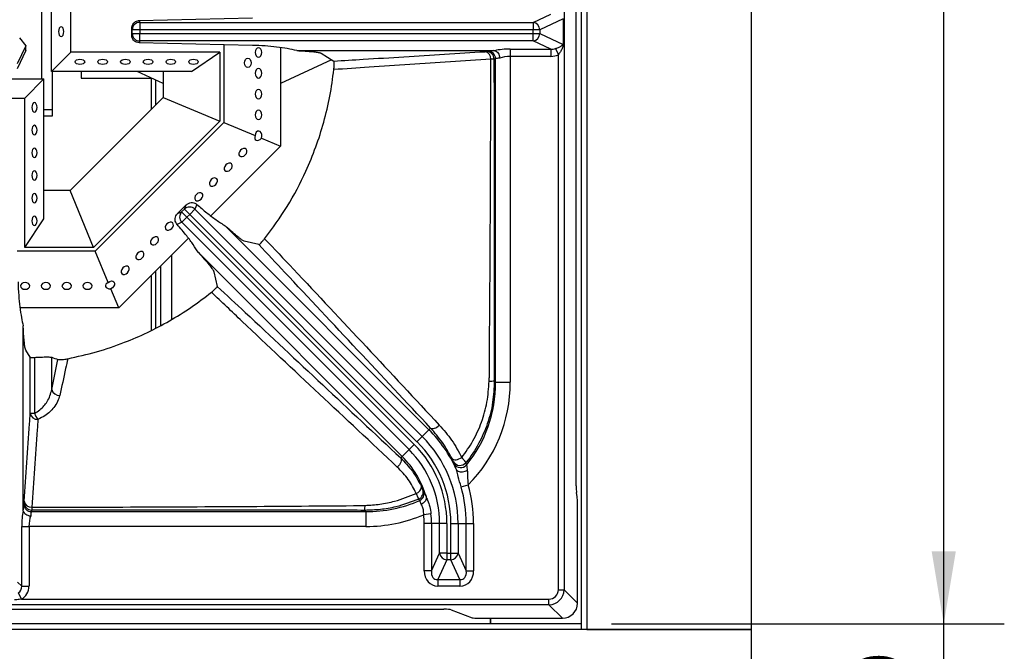
# Model space of a CAD drawing. Units: millimetres. Extents: x 40 to 3320, y 40 to 2336.
# Drawn here: x 998 to 1258, y 305 to 472 of the extents above; entities that cross this region are included whole.
import ezdxf

# ---------------------------------------------------------------- set-up
doc = ezdxf.new("R2010")
doc.units = ezdxf.units.MM
doc.header["$LTSCALE"] = 8
doc.layers.add('尺寸标注线', color=102, linetype='Continuous')
doc.styles.add('SLDTEXTSTYLE0', font='txt')
doc.dimstyles.new('SLDDIMSTYLE0', dxfattribs={"dimtxt": 28, "dimasz": 19.2, "dimexe": 0, "dimexo": 0.0625, "dimgap": 7, "dimtad": 2, "dimdec": 1, "dimrnd": 1e-09, "dimzin": 12, "dimdsep": 46, "dimtxsty": 'SLDTEXTSTYLE0', "dimsah": 1, "dimcen": 0.09, "dimadec": 0, "dimazin": 3, "dimtfac": 1, "dimtdec": 1, "dimtmove": 0, "dimatfit": 0, "dimfxl": 1, "dimfrac": 2, "dimtolj": 1, "dimtzin": 12, "dimarcsym": 0})
doc.dimstyles.new('SLDDIMSTYLE1', dxfattribs={"dimtxt": 28, "dimasz": 19.2, "dimexe": 0, "dimexo": 0.0625, "dimgap": 7, "dimtad": 2, "dimdec": 1, "dimrnd": 1e-09, "dimzin": 12, "dimdsep": 46, "dimtxsty": 'SLDTEXTSTYLE0', "dimsah": 1, "dimcen": 0.09, "dimadec": 0, "dimazin": 3, "dimtfac": 1, "dimtdec": 1, "dimtofl": 0, "dimtmove": 0, "dimatfit": 3, "dimfxl": 1, "dimfrac": 2, "dimtolj": 1, "dimtzin": 12, "dimarcsym": 0})

# ---------------------------------------------------------------- blocks, each defined once
blk = doc.blocks.new('_D')
at = {"layer": '尺寸标注线', "transparency": 16777216}
for p, q in [((1241.92, 311.92), (1241.92, 343.92)), ((1154.12, 311.92), (1257.92, 311.92)), ((1241.92, 246.9), (1241.92, 311.92)), ((1199.12, 246.9), (1257.92, 246.9)), ((1241.92, 246.9), (1241.92, 214.9))]:
    blk.add_line(p, q, dxfattribs=at)
for points in [[(1241.92, 311.92), (1245.12, 331.12), (1238.72, 331.12)], [(1241.92, 246.9), (1238.72, 227.7), (1245.12, 227.7)]]:
    blk.add_solid(points, dxfattribs=at)
at = {"layer": '尺寸标注线', "transparency": 16777216, "insert": (1205.83, 263.11), "char_height": 28, "attachment_point": 1, "rotation": 90, "style": 'SLDTEXTSTYLE0'}
blk.add_mtext('65', dxfattribs=at)
blk = doc.blocks.new('_D_1')
at = {"layer": '尺寸标注线', "transparency": 16777216}
for p, q in [((1154.12, 921.9), (1257.92, 921.9)), ((1241.92, 311.92), (1241.92, 921.9)), ((1154.12, 311.92), (1257.92, 311.92))]:
    blk.add_line(p, q, dxfattribs=at)
for points in [[(1241.92, 921.9), (1238.72, 902.7), (1245.12, 902.7)], [(1241.92, 311.92), (1245.12, 331.12), (1238.72, 331.12)]]:
    blk.add_solid(points, dxfattribs=at)
at = {"layer": '尺寸标注线', "transparency": 16777216, "insert": (1205.83, 592.47), "char_height": 28, "attachment_point": 1, "rotation": 90, "style": 'SLDTEXTSTYLE0'}
blk.add_mtext('610', dxfattribs=at)

msp = doc.modelspace()

# ---------------------------------------------------------------- linework, layer by layer
at = {"color": 8, "linetype": 'Continuous', "lineweight": 25}
for p, q in [((1146.1, 921.9), (1146.1, 311.92)), ((1032.47, 456.16), (1032.47, 447.87)), ((1032.47, 404.03), (1032.47, 389.48))]:
    msp.add_line(p, q, dxfattribs=at)
at = {"color": 7, "linetype": 'Continuous', "lineweight": 25}
for p, q in [((1146.11, 921.9), (1146.11, 311.92)), ((1147.62, 923.41), (1147.62, 310.41)), ((1191.12, 310.41), (1191.12, 923.41)), ((1141.57, 608.88), (1141.57, 320.96)), ((1144.77, 348.38), (1144.77, 581.45)), ((1003.42, 479.15), (1003.42, 455.92)), ((1006.12, 457.92), (1006.12, 478.92)), ((1011.18, 462.98), (1011.18, 473.86)), ((1029.24, 471.35), (1059.21, 472.05)), ((1029.24, 471.35), (1029.42, 470.87)), ((1133.43, 470.87), (1138.07, 473.02)), ((1141.37, 471.82), (1135.17, 468.94)), ((1141.37, 471.82), (1141.37, 465.02)), ((1027.43, 468.94), (1027.3, 469.28)), ((1027.3, 467.55), (1027.3, 469.28)), ((1029.42, 468.94), (1027.43, 468.94)), ((1027.43, 467.9), (1027.43, 468.94)), ((1029.42, 470.87), (1029.42, 468.94)), ((1029.42, 470.87), (1133.43, 470.87)), ((1029.42, 468.94), (1029.42, 467.9)), ((1133.43, 468.94), (1029.42, 468.94)), ((1133.43, 470.87), (1133.43, 468.94)), ((1133.43, 467.9), (1133.43, 468.94)), ((1135.17, 468.94), (1133.43, 468.94)), ((1135.17, 468.94), (1135.17, 467.9)), ((997.62, 466.83), (999.36, 464.67)), ((1027.3, 467.55), (1027.43, 467.9)), ((1027.43, 467.9), (1029.42, 467.9)), ((1029.42, 465.97), (1029.24, 465.49)), ((1029.42, 465.97), (1029.42, 467.9)), ((1029.42, 467.9), (1133.43, 467.9)), ((1133.43, 465.97), (1029.42, 465.97)), ((1133.43, 465.97), (1133.43, 467.9)), ((1133.43, 467.9), (1135.17, 467.9)), ((1138.07, 463.82), (1133.43, 465.97)), ((1135.17, 467.9), (1141.37, 465.02)), ((999.36, 464.67), (997.02, 459.88)), ((999.36, 463.4), (997.02, 458.62)), ((999.36, 463.4), (999.36, 464.67)), ((1059.26, 464.79), (1029.24, 465.49)), ((1051.62, 464.97), (1051.62, 444.39)), ((1066.62, 464.2), (1066.62, 438.18)), ((1070.91, 463.42), (1122.99, 463.42)), ((1121.1, 463.17), (1121.49, 463.27)), ((1127.36, 463.82), (1138.07, 463.82)), ((1127.36, 463.82), (1127.36, 461.88)), ((1138.07, 463.82), (1138.07, 461.88)), ((1139.29, 463.94), (1140.07, 462.33)), ((1006.12, 457.92), (1011.18, 462.98)), ((1050.62, 462.98), (1011.18, 462.98)), ((1043.12, 457.92), (1050.62, 462.98)), ((1050.62, 462.98), (1050.62, 444.81)), ((1080.14, 461), (1066.62, 454.7)), ((1077.36, 462.73), (1080.7, 460.65)), ((1123.45, 461.27), (1123.05, 461.17)), ((1123.45, 375.83), (1123.45, 461.27)), ((1138.07, 461.88), (1127.36, 461.88)), ((1127.36, 461.88), (1127.36, 375.83)), ((1140.07, 320.96), (1140.07, 462.33)), ((983.12, 455.92), (1004.12, 455.92)), ((999.06, 450.86), (1004.12, 455.92)), ((1004.12, 418.92), (1004.12, 455.92)), ((1043.12, 457.92), (1006.12, 457.92)), ((1006.37, 446.16), (1006.37, 457.92)), ((1013.97, 457.92), (1013.97, 456.16)), ((1013.97, 456.16), (1032.47, 456.16)), ((1035.62, 454.7), (1028.71, 457.92)), ((1032.48, 456.16), (1032.48, 456.16)), ((1033.68, 449.08), (1033.68, 455.6)), ((1035.62, 457.92), (1035.62, 454.7)), ((1035.62, 454.7), (1035.62, 451.02)), ((988.18, 450.86), (999.06, 450.86)), ((999.06, 411.42), (999.06, 450.86)), ((1035.62, 451.02), (1011.02, 426.42)), ((1035.62, 451.02), (1050.62, 444.81)), ((1006.37, 447.78), (1004.12, 447.78)), ((1004.12, 446.16), (1006.37, 446.16)), ((1050.62, 444.81), (1017.23, 411.42)), ((1051.62, 444.39), (1017.65, 410.42)), ((1051.62, 444.39), (1059.93, 440.95)), ((1061.57, 440.27), (1066.62, 438.18)), ((1066.62, 438.18), (1048.2, 419.76)), ((1011.02, 426.42), (1004.12, 426.42)), ((1017.23, 411.42), (1011.02, 426.42)), ((1039.41, 420.33), (1041.71, 422.63)), ((1041.23, 421.54), (1041.71, 422.63)), ((1044.55, 422.76), (1044, 421.5)), ((1039.41, 420.33), (1040.5, 420.81)), ((1040.5, 420.81), (1041.23, 421.54)), ((1040.5, 420.81), (1041.91, 419.4)), ((1041.91, 419.4), (1040.54, 418.04)), ((1042.64, 420.14), (1041.23, 421.54)), ((1042.64, 420.14), (1041.91, 419.4)), ((1041.91, 419.4), (1101.97, 359.34)), ((1042.64, 420.14), (1044, 421.5)), ((1102.7, 360.07), (1042.64, 420.14)), ((1044, 421.5), (1104.07, 361.44)), ((999.06, 411.42), (1004.12, 418.92)), ((1040.54, 418.04), (1039.29, 417.49)), ((1100.6, 357.97), (1040.54, 418.04)), ((1052, 417.12), (1105.87, 363.24)), ((1042.29, 413.85), (1023.86, 395.42)), ((1017.23, 411.42), (999.06, 411.42)), ((1060.92, 412.15), (1057.04, 413.04)), ((1017.65, 410.42), (997.06, 410.42)), ((1021.09, 402.11), (1017.65, 410.42)), ((1037.92, 392.41), (1037.92, 409.48)), ((1098.8, 356.17), (1044.95, 410.02)), ((1034.92, 406.48), (1034.92, 390.77)), ((1033.68, 390.12), (1033.68, 405.24)), ((1049.03, 404.97), (1049.93, 401.09)), ((1023.86, 395.42), (1021.77, 400.47)), ((1023.86, 395.42), (997.77, 395.42)), ((998.62, 342.06), (998.62, 390.71)), ((1000.48, 382.39), (999.31, 384.26)), ((1000.48, 367.55), (1000.48, 382.39)), ((1001.6, 382.34), (1001.6, 367.55)), ((1006.16, 373.85), (1006.16, 382.36)), ((1006.16, 373.85), (1007.81, 381.78)), ((1123.45, 375.83), (1123.13, 376.14)), ((1123.45, 375.83), (1127.36, 375.83)), ((1001.6, 367.55), (1000.48, 367.55)), ((1104.07, 361.44), (1105.87, 363.24)), ((1106.3, 363.67), (1105.87, 363.24)), ((1101.97, 359.34), (1100.6, 357.97)), ((1102.7, 360.07), (1104.07, 361.44)), ((1100.6, 357.97), (1098.8, 356.17)), ((1098.4, 355.76), (1098.8, 356.17)), ((1112.52, 354.23), (1112.35, 354.78)), ((1115.61, 354.5), (1115.79, 353.91)), ((1104.25, 347.4), (1104.51, 346.95)), ((1114.35, 348.14), (1116.21, 348.68)), ((1145.04, 345.5), (1144.86, 346.65)), ((998.77, 343.55), (998.87, 343.96)), ((1103.41, 344.52), (1103.17, 344.92)), ((1145.12, 317.4), (1145.12, 343.76)), ((1000.87, 342), (1000.77, 341.59)), ((1000.77, 341.59), (1089.21, 341.59)), ((1088.89, 341.92), (1089.21, 341.59)), ((1089.21, 341.59), (1089.21, 337.68)), ((1106.4, 340.97), (1104.48, 340.78)), ((1104.59, 325.93), (1104.59, 338.49)), ((1106.52, 338.49), (1104.59, 338.49)), ((1108.67, 338.49), (1106.52, 338.49)), ((1106.52, 338.49), (1106.52, 325.93)), ((1108.67, 330.57), (1108.67, 338.49)), ((1110.6, 338.49), (1108.67, 338.49)), ((1110.6, 338.49), (1110.6, 330.57)), ((1111.64, 338.49), (1113.57, 338.49)), ((1111.64, 330.57), (1111.64, 338.49)), ((1113.57, 338.49), (1113.57, 330.57)), ((1113.57, 338.49), (1115.73, 338.49)), ((1115.73, 325.93), (1115.73, 338.49)), ((1115.73, 338.49), (1117.66, 338.49)), ((1117.66, 338.49), (1117.66, 325.93)), ((998.23, 321.87), (998.23, 337.68)), ((998.23, 337.68), (1000.16, 337.68)), ((1000.16, 337.68), (1000.16, 321.87)), ((1089.21, 337.68), (1000.16, 337.68)), ((1106.52, 325.93), (1108.67, 330.57)), ((1110.6, 330.57), (1108.67, 330.57)), ((1110.6, 330.57), (1110.6, 328.84)), ((1110.6, 330.57), (1111.64, 330.57)), ((1111.64, 330.57), (1113.57, 330.57)), ((1111.64, 328.84), (1111.64, 330.57)), ((1113.57, 330.57), (1115.73, 325.93)), ((1110.6, 328.84), (1108.19, 323.64)), ((1111.64, 328.84), (1110.6, 328.84)), ((1114.05, 323.64), (1111.64, 328.84)), ((1106.52, 325.93), (1104.59, 325.93)), ((1115.73, 325.93), (1117.66, 325.93)), ((997.14, 322.95), (998.23, 321.87)), ((1108.19, 323.64), (1114.05, 323.64)), ((1108.19, 323.64), (1108.19, 321.91)), ((1114.05, 323.64), (1114.05, 321.91)), ((997.27, 320.13), (998.15, 318.47)), ((998.23, 321.87), (1000.16, 321.87)), ((1114.05, 321.91), (1108.19, 321.91)), ((1140.07, 320.96), (1141.57, 320.96)), ((1141.57, 320.96), (1145.12, 317.4)), ((998.15, 318.47), (1137.58, 318.47)), ((1137.58, 316.97), (1137.58, 318.47)), ((1137.58, 316.97), (849.66, 316.97)), ((877.45, 315.78), (1109.8, 315.78)), ((1111.75, 315.64), (1117.26, 313.55)), ((1141.14, 313.42), (1137.58, 316.97)), ((1119.21, 313.42), (1141.14, 313.42)), ((1122.11, 311.93), (1122.11, 313.42)), ((1122.12, 313.42), (1122.12, 311.93)), ((1146.12, 310.41), (536.12, 310.41)), ((1146.11, 311.92), (536.13, 311.92)), ((1122.12, 311.93), (560.12, 311.93)), ((1122.12, 311.92), (1122.12, 311.93)), ((1146.12, 311.91), (1146.12, 310.41)), ((1191.12, 310.41), (1146.12, 310.41)), ((1147.62, 310.41), (1191.12, 310.41)), ((1191.12, 260.21), (1191.12, 310.41))]:
    msp.add_line(p, q, dxfattribs=at)
at = {"color": 7, "linetype": 'Continuous', "lineweight": 25, "flags": 128}
for points in [[(1009.35, 468.42), (1009.3, 468.9), (1009.15, 469.3), (1008.92, 469.57), (1008.65, 469.67), (1008.38, 469.57), (1008.16, 469.3), (1008.01, 468.9), (1007.95, 468.42), (1008.01, 467.94), (1008.16, 467.53), (1008.38, 467.26), (1008.65, 467.17), (1008.92, 467.26), (1009.15, 467.53), (1009.3, 467.94), (1009.35, 468.42)], [(1061.7, 462.92), (1061.63, 463.4), (1061.44, 463.8), (1061.15, 464.07), (1060.81, 464.17), (1060.48, 464.07), (1060.19, 463.8), (1060, 463.4), (1059.93, 462.92), (1060, 462.44), (1060.19, 462.03), (1060.48, 461.76), (1060.81, 461.67), (1061.15, 461.76), (1061.44, 462.03), (1061.63, 462.44), (1061.7, 462.92)], [(1013.62, 459.75), (1013.14, 459.8), (1012.74, 459.95), (1012.47, 460.18), (1012.37, 460.45), (1012.47, 460.72), (1012.74, 460.94), (1013.14, 461.09), (1013.62, 461.15), (1014.1, 461.09), (1014.51, 460.94), (1014.78, 460.72), (1014.87, 460.45), (1014.78, 460.18), (1014.51, 459.95), (1014.1, 459.8), (1013.62, 459.75)], [(1019.62, 459.75), (1019.14, 459.8), (1018.74, 459.95), (1018.47, 460.18), (1018.37, 460.45), (1018.47, 460.72), (1018.74, 460.94), (1019.14, 461.09), (1019.62, 461.15), (1020.1, 461.09), (1020.51, 460.94), (1020.78, 460.72), (1020.87, 460.45), (1020.78, 460.18), (1020.51, 459.95), (1020.1, 459.8), (1019.62, 459.75)], [(1025.62, 459.75), (1025.14, 459.8), (1024.74, 459.95), (1024.47, 460.18), (1024.37, 460.45), (1024.47, 460.72), (1024.74, 460.94), (1025.14, 461.09), (1025.62, 461.15), (1026.1, 461.09), (1026.51, 460.94), (1026.78, 460.72), (1026.87, 460.45), (1026.78, 460.18), (1026.51, 459.95), (1026.1, 459.8), (1025.62, 459.75)], [(1031.62, 459.75), (1031.14, 459.8), (1030.74, 459.95), (1030.47, 460.18), (1030.37, 460.45), (1030.47, 460.72), (1030.74, 460.94), (1031.14, 461.09), (1031.62, 461.15), (1032.1, 461.09), (1032.51, 460.94), (1032.78, 460.72), (1032.87, 460.45), (1032.78, 460.18), (1032.51, 459.95), (1032.1, 459.8), (1031.62, 459.75)], [(1037.62, 459.75), (1037.14, 459.8), (1036.74, 459.95), (1036.47, 460.18), (1036.37, 460.45), (1036.47, 460.72), (1036.74, 460.94), (1037.14, 461.09), (1037.62, 461.15), (1038.1, 461.09), (1038.51, 460.94), (1038.78, 460.72), (1038.87, 460.45), (1038.78, 460.18), (1038.51, 459.95), (1038.1, 459.8), (1037.62, 459.75)], [(1043.62, 459.75), (1043.14, 459.8), (1042.74, 459.95), (1042.47, 460.18), (1042.37, 460.45), (1042.47, 460.72), (1042.74, 460.94), (1043.14, 461.09), (1043.62, 461.15), (1044.1, 461.09), (1044.51, 460.94), (1044.78, 460.72), (1044.87, 460.45), (1044.78, 460.18), (1044.51, 459.95), (1044.1, 459.8), (1043.62, 459.75)], [(1058.87, 460.17), (1058.8, 459.69), (1058.61, 459.28), (1058.32, 459.01), (1057.99, 458.92), (1057.65, 459.01), (1057.36, 459.28), (1057.17, 459.69), (1057.1, 460.17), (1057.17, 460.65), (1057.36, 461.05), (1057.65, 461.32), (1057.99, 461.42), (1058.32, 461.32), (1058.61, 461.05), (1058.8, 460.65), (1058.87, 460.17)], [(1061.7, 457.42), (1061.63, 457.9), (1061.44, 458.3), (1061.15, 458.57), (1060.81, 458.67), (1060.48, 458.57), (1060.19, 458.3), (1060, 457.9), (1059.93, 457.42), (1060, 456.94), (1060.19, 456.53), (1060.48, 456.26), (1060.81, 456.17), (1061.15, 456.26), (1061.44, 456.53), (1061.63, 456.94), (1061.7, 457.42)], [(1061.7, 451.92), (1061.63, 452.4), (1061.44, 452.8), (1061.15, 453.07), (1060.81, 453.17), (1060.48, 453.07), (1060.19, 452.8), (1060, 452.4), (1059.93, 451.92), (1060, 451.44), (1060.19, 451.03), (1060.48, 450.76), (1060.81, 450.67), (1061.15, 450.76), (1061.44, 451.03), (1061.63, 451.44), (1061.7, 451.92)], [(1002.29, 448.42), (1002.24, 448.9), (1002.09, 449.3), (1001.86, 449.57), (1001.59, 449.67), (1001.33, 449.57), (1001.1, 449.3), (1000.95, 448.9), (1000.89, 448.42), (1000.95, 447.94), (1001.1, 447.53), (1001.33, 447.26), (1001.59, 447.17), (1001.86, 447.26), (1002.09, 447.53), (1002.24, 447.94), (1002.29, 448.42)], [(1061.7, 446.42), (1061.63, 446.9), (1061.44, 447.3), (1061.15, 447.57), (1060.81, 447.67), (1060.48, 447.57), (1060.19, 447.3), (1060, 446.9), (1059.93, 446.42), (1060, 445.94), (1060.19, 445.53), (1060.48, 445.26), (1060.81, 445.17), (1061.15, 445.26), (1061.44, 445.53), (1061.63, 445.94), (1061.7, 446.42)], [(1002.29, 442.42), (1002.24, 442.9), (1002.09, 443.3), (1001.86, 443.57), (1001.59, 443.67), (1001.33, 443.57), (1001.1, 443.3), (1000.95, 442.9), (1000.89, 442.42), (1000.95, 441.94), (1001.1, 441.53), (1001.33, 441.26), (1001.59, 441.17), (1001.86, 441.26), (1002.09, 441.53), (1002.24, 441.94), (1002.29, 442.42)], [(1061.57, 440.27), (1061.69, 440.75), (1061.67, 441.25), (1061.5, 441.7), (1061.23, 442.02), (1060.89, 442.16), (1060.53, 442.1), (1060.22, 441.85), (1060.01, 441.44), (1059.93, 440.95)], [(1002.29, 436.42), (1002.24, 436.9), (1002.09, 437.3), (1001.86, 437.57), (1001.59, 437.67), (1001.33, 437.57), (1001.1, 437.3), (1000.95, 436.9), (1000.89, 436.42), (1000.95, 435.94), (1001.1, 435.53), (1001.33, 435.26), (1001.59, 435.17), (1001.86, 435.26), (1002.09, 435.53), (1002.24, 435.94), (1002.29, 436.42)], [(1057.32, 435.84), (1057.61, 436.22), (1057.76, 436.65), (1057.75, 437.04), (1057.58, 437.35), (1057.27, 437.52), (1056.87, 437.53), (1056.45, 437.38), (1056.07, 437.09), (1055.78, 436.7), (1055.62, 436.28), (1055.64, 435.89), (1055.81, 435.58), (1056.11, 435.41), (1056.51, 435.4), (1056.93, 435.55), (1057.32, 435.84)], [(1053.43, 431.95), (1053.72, 432.33), (1053.87, 432.76), (1053.86, 433.15), (1053.69, 433.46), (1053.38, 433.63), (1052.99, 433.64), (1052.56, 433.49), (1052.18, 433.2), (1051.89, 432.81), (1051.74, 432.39), (1051.75, 432), (1051.92, 431.69), (1052.22, 431.52), (1052.62, 431.51), (1053.04, 431.66), (1053.43, 431.95)], [(1002.29, 430.42), (1002.24, 430.9), (1002.09, 431.3), (1001.86, 431.57), (1001.59, 431.67), (1001.33, 431.57), (1001.1, 431.3), (1000.95, 430.9), (1000.89, 430.42), (1000.95, 429.94), (1001.1, 429.53), (1001.33, 429.26), (1001.59, 429.17), (1001.86, 429.26), (1002.09, 429.53), (1002.24, 429.94), (1002.29, 430.42)], [(1049.54, 428.06), (1049.83, 428.45), (1049.98, 428.87), (1049.97, 429.26), (1049.8, 429.57), (1049.49, 429.74), (1049.1, 429.75), (1048.67, 429.6), (1048.29, 429.31), (1048, 428.92), (1047.85, 428.5), (1047.86, 428.11), (1048.03, 427.8), (1048.34, 427.63), (1048.73, 427.62), (1049.15, 427.77), (1049.54, 428.06)], [(1002.29, 424.42), (1002.24, 424.9), (1002.09, 425.3), (1001.86, 425.57), (1001.59, 425.67), (1001.33, 425.57), (1001.1, 425.3), (1000.95, 424.9), (1000.89, 424.42), (1000.95, 423.94), (1001.1, 423.53), (1001.33, 423.26), (1001.59, 423.17), (1001.86, 423.26), (1002.09, 423.53), (1002.24, 423.94), (1002.29, 424.42)], [(1045.65, 424.17), (1045.94, 424.56), (1046.09, 424.98), (1046.08, 425.37), (1045.91, 425.68), (1045.6, 425.85), (1045.21, 425.86), (1044.78, 425.71), (1044.4, 425.42), (1044.11, 425.03), (1043.96, 424.61), (1043.97, 424.22), (1044.14, 423.91), (1044.45, 423.74), (1044.84, 423.73), (1045.26, 423.88), (1045.65, 424.17)], [(1002.29, 418.42), (1002.24, 418.9), (1002.09, 419.3), (1001.86, 419.57), (1001.59, 419.67), (1001.33, 419.57), (1001.1, 419.3), (1000.95, 418.9), (1000.89, 418.42), (1000.95, 417.94), (1001.1, 417.53), (1001.33, 417.26), (1001.59, 417.17), (1001.86, 417.26), (1002.09, 417.53), (1002.24, 417.94), (1002.29, 418.42)], [(1037.87, 416.39), (1038.16, 416.78), (1038.31, 417.2), (1038.3, 417.59), (1038.13, 417.9), (1037.82, 418.07), (1037.43, 418.08), (1037.01, 417.93), (1036.62, 417.64), (1036.33, 417.26), (1036.18, 416.83), (1036.19, 416.44), (1036.36, 416.13), (1036.67, 415.96), (1037.06, 415.95), (1037.48, 416.1), (1037.87, 416.39)], [(1033.98, 412.5), (1034.27, 412.89), (1034.42, 413.31), (1034.41, 413.71), (1034.24, 414.01), (1033.93, 414.18), (1033.54, 414.19), (1033.12, 414.04), (1032.73, 413.75), (1032.44, 413.37), (1032.29, 412.94), (1032.3, 412.55), (1032.47, 412.24), (1032.78, 412.07), (1033.17, 412.06), (1033.6, 412.21), (1033.98, 412.5)], [(1030.09, 408.61), (1030.38, 409), (1030.53, 409.42), (1030.52, 409.82), (1030.35, 410.12), (1030.04, 410.29), (1029.65, 410.31), (1029.23, 410.15), (1028.84, 409.86), (1028.55, 409.48), (1028.4, 409.06), (1028.41, 408.66), (1028.58, 408.35), (1028.89, 408.18), (1029.28, 408.17), (1029.71, 408.32), (1030.09, 408.61)], [(1026.2, 404.72), (1026.49, 405.11), (1026.65, 405.53), (1026.63, 405.93), (1026.46, 406.23), (1026.16, 406.41), (1025.76, 406.42), (1025.34, 406.27), (1024.95, 405.97), (1024.66, 405.59), (1024.51, 405.17), (1024.52, 404.77), (1024.69, 404.47), (1025, 404.29), (1025.4, 404.28), (1025.82, 404.43), (1026.2, 404.72)], [(999.12, 400.34), (999.6, 400.41), (1000.01, 400.6), (1000.28, 400.89), (1000.37, 401.23), (1000.28, 401.56), (1000.01, 401.85), (999.6, 402.04), (999.12, 402.11), (998.64, 402.04), (998.24, 401.85), (997.97, 401.56), (997.87, 401.23), (997.97, 400.89), (998.24, 400.6), (998.64, 400.41), (999.12, 400.34)], [(1004.62, 400.34), (1005.1, 400.41), (1005.51, 400.6), (1005.78, 400.89), (1005.87, 401.23), (1005.78, 401.56), (1005.51, 401.85), (1005.1, 402.04), (1004.62, 402.11), (1004.14, 402.04), (1003.74, 401.85), (1003.47, 401.56), (1003.37, 401.23), (1003.47, 400.89), (1003.74, 400.6), (1004.14, 400.41), (1004.62, 400.34)], [(1010.12, 400.34), (1010.6, 400.41), (1011.01, 400.6), (1011.28, 400.89), (1011.37, 401.23), (1011.28, 401.56), (1011.01, 401.85), (1010.6, 402.04), (1010.12, 402.11), (1009.64, 402.04), (1009.24, 401.85), (1008.97, 401.56), (1008.87, 401.23), (1008.97, 400.89), (1009.24, 400.6), (1009.64, 400.41), (1010.12, 400.34)], [(1015.62, 400.34), (1016.1, 400.41), (1016.51, 400.6), (1016.78, 400.89), (1016.87, 401.23), (1016.78, 401.56), (1016.51, 401.85), (1016.1, 402.04), (1015.62, 402.11), (1015.14, 402.04), (1014.74, 401.85), (1014.47, 401.56), (1014.37, 401.23), (1014.47, 400.89), (1014.74, 400.6), (1015.14, 400.41), (1015.62, 400.34)], [(1021.09, 402.11), (1021.49, 402.4), (1021.93, 402.54), (1022.33, 402.5), (1022.62, 402.29), (1022.76, 401.95), (1022.73, 401.53), (1022.53, 401.09), (1022.19, 400.72), (1021.77, 400.47)], [(1106.3, 363.67), (1106.49, 363.56), (1106.73, 363.51), (1107.02, 363.53), (1107.33, 363.61), (1107.66, 363.75), (1107.98, 363.94), (1108.3, 364.19), (1108.6, 364.46)], [(1098.4, 355.76), (1098.51, 355.56), (1098.55, 355.31), (1098.53, 355.01), (1098.44, 354.68), (1098.28, 354.34), (1098.06, 353.99), (1097.8, 353.67), (1097.5, 353.37)], [(1111.97, 355.59), (1112.14, 355.43), (1112.37, 355.33), (1112.67, 355.28), (1113.02, 355.3), (1113.4, 355.37), (1113.8, 355.5), (1114.19, 355.67), (1114.56, 355.89)]]:
    msp.add_lwpolyline(points, dxfattribs=at)
at = {"color": 7, "linetype": 'Continuous', "lineweight": 25}
for centre, radius, start, end in [((1029.46, 468.84), 2.03, 90.9715, 177.3571), ((1133, 468.74), 2.18, 5.2678, 78.4895), ((1029.46, 467.99), 2.03, 182.6429, 269.0285), ((1133, 468.1), 2.18, 281.5105, 354.7322), ((1121.45, 461.27), 2, 0.1394, 88.6733), ((1120.32, 461.27), 1.89, 355.7122, 79.3161), ((1121.05, 461.17), 2, 0.1394, 88.6733), ((1042.6, 420.04), 2.03, 45.9715, 132.3571), ((1042, 419.44), 2.03, 137.6429, 224.0285), ((1121.52, 389.24), 13.19, 271.1371, 277.0141), ((1008.19, 374.4), 2.11, 195.2642, 272.3003), ((1002.36, 367.88), 1.91, 189.9657, 275.2772), ((1005.44, 368.76), 4.02, 197.4926, 223.7809), ((1081.12, 338.49), 35, 24.1972, 45), ((1081.12, 338.49), 29.48, 0, 45), ((1081.12, 338.49), 30.52, 0, 45), ((1081.12, 338.49), 32.45, 0, 45), ((1081.12, 338.49), 27.55, 0, 45), ((1081.12, 338.49), 25, 16.4091, 45), ((1114.08, 355.82), 2.02, 210.9721, 319.2544), ((1114.27, 355.24), 2.02, 210.0856, 318.7138), ((1102.01, 348.18), 1.85, 285.3423, 0.2375), ((1102.37, 346.74), 1.99, 293.8799, 19.1318), ((1102.61, 346.34), 1.99, 293.6048, 17.9985), ((1081.12, 338.49), 34.6, 0, 16.187), ((1081.12, 338.49), 36.53, 0, 16.187), ((1000.77, 343.59), 2, 181.3267, 269.8606), ((1000.88, 344.01), 2, 181.3267, 269.8606), ((1000.79, 344.65), 1.9, 189.5697, 273.7746), ((1076.78, 343.49), 12.21, 352.5833, 358.7518), ((1081.12, 338.49), 25.4, 0, 5.5904), ((1081.12, 338.49), 23.47, 0, 5.5904), ((1110.8, 331.01), 2.18, 191.5105, 264.7322), ((1111.44, 331.01), 2.18, 275.2678, 348.4895)]:
    msp.add_arc(centre, radius, start, end, dxfattribs=at)
for centre, major_axis, ratio, start_param, end_param in [((1127.36, 463.2), (6, 0), 0.052408, 2.388207, 2.932153), ((1127.36, 462.21), (6, 0), 0.267949, 1.570796, 2.314955), ((1137.48, 466.02), (2.77, -1.29), 0.654813, 5.215338, 5.682971), ((1127.36, 461.21), (4, 0), 0.078612, 2.339088, 2.932153), ((1127.36, 460.28), (4, 0), 0.401924, 1.570796, 2.339088), ((1137.48, 466.02), (4.3, -2), 0.84361, 5.215338, 5.682971), ((1060.95, 440.92), (0.94, 1.11), 0.614014, 2.021265, 4.647389), ((1021.79, 401.36), (1.45, 0.12), 0.614014, 2.021265, 4.647389), ((1046.48, 467.97), (106.53, 0), 0.868224, 4.324192, 4.340932), ((1087.49, 377.55), (26.09, -26.09), 0.948683, 0.094282, 0.763778), ((1087.49, 377.55), (-28.8, 28.8), 0.957668, 3.138779, 3.90537), ((1144.95, 348.38), (0, 2), 0.087489, 1.570796, 2.617994), ((998.84, 337.68), (0, 6), 0.052408, 0.20944, 0.753386), ((1087.49, 377.55), (26.09, -26.09), 0.948683, 5.519408, 5.930147), ((1144.95, 343.76), (0, 2), 0.087489, 4.712389, 5.759587), ((999.83, 337.68), (0, 6), 0.267949, 0.826637, 1.570796), ((1000.83, 337.68), (0, 4), 0.078612, 0.20944, 0.802504), ((1001.76, 337.68), (0, 4), 0.401924, 0.802504, 1.570796), ((1087.49, 377.55), (-28.8, 28.8), 0.957668, 2.377815, 2.774661), ((1108.73, 326.53), (2, 4.3), 0.84361, 2.073745, 3.514768), ((1108.73, 326.53), (1.29, 2.77), 0.654813, 2.073745, 3.514768), ((1113.52, 326.53), (-1.29, 2.77), 0.654813, 2.768417, 4.20944), ((1113.52, 326.53), (2, -4.3), 0.84361, 5.91001, 7.351033), ((996.02, 322.15), (1.7, -1.7), 0.830796, 6.006764, 7.035065), ((996.02, 322.15), (-3.02, 3.02), 0.935113, 2.865172, 3.893472), ((1137.56, 320.98), (1.78, -1.78), 0.992433, 5.501585, 7.064785), ((1137.56, 320.98), (2.83, -2.83), 0.998076, 5.501585, 7.064785), ((1109.8, 315.61), (2, 0), 0.087489, 0.226893, 1.570796), ((1141.11, 317.43), (2.85, -2.85), 0.992433, 5.501585, 7.064785), ((1119.21, 313.59), (2, 0), 0.087489, 3.368485, 4.712389)]:
    msp.add_ellipse(centre, major_axis=major_axis, ratio=ratio, start_param=start_param, end_param=end_param, dxfattribs=at)
for points, knots in [([(1027.3, 469.28), (1027.32, 469.52), (1027.37, 470), (1027.73, 470.63), (1028.26, 471.1), (1028.8, 471.31), (1029.13, 471.34), (1029.24, 471.35)], [0, 0, 0, 0, 0.2280761, 0.4563034, 0.6800709, 0.8958604, 1, 1, 1, 1]), ([(1029.24, 465.49), (1029.02, 465.52), (1028.59, 465.57), (1028.01, 465.92), (1027.57, 466.43), (1027.33, 467.01), (1027.31, 467.4), (1027.3, 467.55)], [0, 0, 0, 0, 0.208787, 0.417474, 0.629081, 0.847638, 1, 1, 1, 1]), ([(1070.91, 463.42), (1070.1, 463.6), (1068.47, 463.96), (1065.63, 464.37), (1062.54, 464.67), (1060.36, 464.75), (1059.26, 464.79)], [0, 0, 0, 0, 0.244368, 0.495495, 0.744079, 1, 1, 1, 1]), ([(1070.91, 463.42), (1071.69, 463.38), (1073.27, 463.29), (1075.1, 463.15), (1076.45, 462.98), (1077.13, 462.84), (1077.3, 462.76), (1077.36, 462.73)], [0, 0, 0, 0, 0.222061, 0.450564, 0.672633, 0.901133, 1, 1, 1, 1]), ([(1122.99, 463.42), (1123.03, 463.42), (1123.12, 463.42), (1123.23, 463.41), (1123.28, 463.39), (1123.3, 463.39)], [0, 0, 0, 0, 0.429108, 0.792606, 1, 1, 1, 1]), ([(1123.3, 463.39), (1123.45, 463.33), (1123.76, 463.2), (1124.16, 462.75), (1124.46, 462.16), (1124.56, 461.69), (1124.58, 461.44), (1124.58, 461.43)], [0, 0, 0, 0, 0.242999, 0.485991, 0.729239, 0.992874, 1, 1, 1, 1]), ([(1139.29, 463.94), (1139.55, 464.04), (1140.11, 464.25), (1140.8, 464.62), (1141.19, 464.88), (1141.37, 465.02), (1141.37, 465.02)], [0, 0, 0, 0, 0.298503, 0.624003, 0.996058, 1, 1, 1, 1]), ([(1141.37, 465.02), (1141.37, 465.02), (1141.28, 464.67), (1141.07, 464.01), (1140.65, 463.09), (1140.26, 462.58), (1140.07, 462.33)], [0, 0, 0, 0, 0.0041454, 0.3765567, 0.7024651, 1, 1, 1, 1]), ([(1080.7, 460.65), (1083.3, 460.81), (1089.52, 461.18), (1099.27, 461.79), (1109.99, 462.46), (1117.11, 462.9), (1120.68, 463.13)], [0, 0, 0, 0, 0.193423, 0.462282, 0.731141, 1, 1, 1, 1]), ([(1080.73, 458.39), (1080.75, 458.58), (1080.79, 458.96), (1080.82, 459.55), (1080.81, 460.13), (1080.77, 460.54), (1080.72, 460.61), (1080.7, 460.65)], [0, 0, 0, 0, 0.144064, 0.287216, 0.500417, 0.787428, 1, 1, 1, 1]), ([(1122.21, 461.13), (1118.65, 460.9), (1111.52, 460.44), (1100.8, 459.75), (1090.56, 459.07), (1083.83, 458.6), (1080.73, 458.39)], [0, 0, 0, 0, 0.259326, 0.51869, 0.778133, 1, 1, 1, 1]), ([(1120.68, 463.13), (1120.74, 463.13), (1120.94, 463.14), (1121.04, 463.16), (1121.1, 463.17)], [0, 0, 0, 0, 0.343853, 1, 1, 1, 1]), ([(1121.82, 377.16), (1121.82, 377.16), (1121.97, 397.72), (1122.16, 425.71), (1122.2, 453.7), (1122.21, 461.13)], [0, 0, 0, 0, 0.000001, 0.734491, 1, 1, 1, 1]), ([(1123.05, 461.17), (1122.93, 461.16), (1122.74, 461.15), (1122.35, 461.13), (1122.21, 461.13)], [0, 0, 0, 0, 0.656102, 1, 1, 1, 1]), ([(1123.05, 461.17), (1123.05, 453.73), (1123.06, 435.83), (1123.11, 412.72), (1123.07, 391.82), (1123.11, 381.37), (1123.13, 376.14)], [0, 0, 0, 0, 0.262668, 0.631326, 0.815687, 1, 1, 1, 1]), ([(1062.43, 413.7), (1064.49, 416.51), (1068.63, 422.15), (1072.95, 430.42), (1076.04, 437.93), (1078.16, 444.55), (1079.79, 451.38), (1080.42, 456.05), (1080.73, 458.39)], [0, 0, 0, 0, 0.2130522, 0.4291919, 0.5700769, 0.7109618, 0.8554809, 1, 1, 1, 1]), ([(1041.71, 422.63), (1041.89, 422.78), (1042.27, 423.09), (1042.97, 423.28), (1043.69, 423.24), (1044.22, 423.02), (1044.47, 422.82), (1044.55, 422.76)], [0, 0, 0, 0, 0.227891, 0.455862, 0.681429, 0.90297, 1, 1, 1, 1]), ([(1044.55, 422.76), (1045.41, 422.01), (1047.12, 420.53), (1049.65, 418.61), (1051.21, 417.62), (1052, 417.12)], [0, 0, 0, 0, 0.331677, 0.660259, 1, 1, 1, 1]), ([(1039.29, 417.49), (1039.16, 417.67), (1038.89, 418.03), (1038.75, 418.72), (1038.83, 419.41), (1039.08, 419.96), (1039.32, 420.24), (1039.41, 420.33)], [0, 0, 0, 0, 0.2163737, 0.4326287, 0.6518236, 0.8749494, 1, 1, 1, 1]), ([(1044.95, 410.02), (1044.51, 410.71), (1043.62, 412.12), (1041.74, 414.65), (1040.17, 416.47), (1039.29, 417.49)], [0, 0, 0, 0, 0.2989231, 0.6061148, 1, 1, 1, 1]), ([(1057.04, 413.04), (1056.9, 413.1), (1056.61, 413.23), (1055.68, 413.92), (1054.42, 414.96), (1053.14, 416.08), (1052.26, 416.88), (1052, 417.12)], [0, 0, 0, 0, 0.2220754, 0.4505833, 0.6726679, 0.9012042, 1, 1, 1, 1]), ([(1060.92, 412.15), (1060.98, 412.18), (1061.08, 412.22), (1061.48, 412.6), (1061.94, 413.11), (1062.27, 413.51), (1062.43, 413.7)], [0, 0, 0, 0, 0.295057, 0.547883, 0.78719, 1, 1, 1, 1]), ([(1106.3, 363.67), (1099.86, 370.54), (1086.99, 384.29), (1071.82, 400.49), (1063.18, 409.73), (1060.92, 412.15)], [0, 0, 0, 0, 0.424458, 0.848918, 1, 1, 1, 1]), ([(1062.43, 413.7), (1064.97, 411.03), (1073.91, 401.6), (1089.32, 385.12), (1102.17, 371.35), (1108.6, 364.46)], [0, 0, 0, 0, 0.165171, 0.582477, 1, 1, 1, 1]), ([(1044.95, 410.02), (1045.48, 409.43), (1046.54, 408.25), (1047.72, 406.86), (1048.57, 405.79), (1048.95, 405.21), (1049.01, 405.03), (1049.03, 404.97)], [0, 0, 0, 0, 0.222036, 0.450515, 0.67256, 0.901036, 1, 1, 1, 1]), ([(997.25, 402.35), (997.3, 401.12), (997.39, 398.82), (997.71, 395.63), (998.12, 392.94), (998.46, 391.41), (998.62, 390.71)], [0, 0, 0, 0, 0.286098, 0.532744, 0.786508, 1, 1, 1, 1]), ([(1048.38, 399.56), (1048.55, 399.7), (1048.88, 399.97), (1049.32, 400.37), (1049.67, 400.72), (1049.9, 400.98), (1049.92, 401.05), (1049.93, 401.09)], [0, 0, 0, 0, 0.18537, 0.370161, 0.569997, 0.795209, 1, 1, 1, 1]), ([(1049.93, 401.09), (1052.38, 398.8), (1061.59, 390.21), (1077.79, 375.06), (1091.53, 362.2), (1098.4, 355.76)], [0, 0, 0, 0, 0.153719, 0.576864, 1, 1, 1, 1]), ([(1010.41, 382), (1012.95, 382.56), (1018.03, 383.68), (1025.04, 386.09), (1031.47, 388.86), (1037.34, 391.95), (1043.03, 395.47), (1046.6, 398.2), (1048.38, 399.56)], [0, 0, 0, 0, 0.184095, 0.369657, 0.525413, 0.681169, 0.840584, 1, 1, 1, 1]), ([(1097.5, 353.37), (1090.62, 359.8), (1076.88, 372.64), (1060.45, 388.07), (1051.08, 396.99), (1048.38, 399.56)], [0, 0, 0, 0, 0.416182, 0.832051, 1, 1, 1, 1]), ([(999.31, 384.26), (999.25, 384.41), (999.13, 384.7), (998.97, 385.84), (998.81, 387.48), (998.7, 389.18), (998.64, 390.36), (998.62, 390.71)], [0, 0, 0, 0, 0.222146, 0.450726, 0.672881, 0.901491, 1, 1, 1, 1]), ([(1000.48, 382.39), (1000.51, 382.38), (1000.58, 382.34), (1000.95, 382.32), (1001.33, 382.33), (1001.57, 382.34), (1001.6, 382.34)], [0, 0, 0, 0, 0.314693, 0.629449, 0.942769, 1, 1, 1, 1]), ([(1001.6, 382.34), (1002.14, 382.37), (1003.5, 382.44), (1005.15, 382.48), (1005.93, 382.43), (1006.13, 382.37), (1006.16, 382.36)], [0, 0, 0, 0, 0.238858, 0.595078, 0.949191, 1, 1, 1, 1]), ([(1007.81, 381.78), (1007.94, 381.76), (1008.17, 381.73), (1008.88, 381.77), (1009.59, 381.85), (1010.1, 381.93), (1010.36, 381.98), (1010.41, 382)], [0, 0, 0, 0, 0.339558, 0.619082, 0.811039, 0.957253, 1, 1, 1, 1]), ([(1010.41, 382), (1010.22, 381.12), (1009.51, 377.83), (1008.8, 374.64), (1008.27, 372.3)], [0, 0, 0, 0, 0.2647734, 1, 1, 1, 1]), ([(1114.56, 355.89), (1115.59, 357.33), (1117.68, 360.25), (1119.87, 365.21), (1121.37, 370.52), (1121.64, 374.19), (1121.78, 376.05)], [0, 0, 0, 0, 0.243599, 0.493694, 0.743672, 1, 1, 1, 1]), ([(1123.13, 376.14), (1123.05, 374.24), (1122.88, 370.39), (1121.43, 364.78), (1119.1, 359.43), (1116.92, 356.13), (1115.65, 354.55), (1115.61, 354.5)], [0, 0, 0, 0, 0.243953, 0.494696, 0.739548, 0.991744, 1, 1, 1, 1]), ([(1121.78, 376.05), (1121.8, 376.42), (1121.81, 376.79), (1121.82, 377.16), (1121.82, 377.16)], [0, 0, 0, 0, 0.999946, 1, 1, 1, 1]), ([(1001.6, 367.55), (1002.1, 367.84), (1003.51, 368.7), (1004.85, 370.35), (1005.78, 372.21), (1006.03, 373.3), (1006.16, 373.85)], [0, 0, 0, 0, 0.189308, 0.542541, 0.768613, 1, 1, 1, 1]), ([(1008.27, 372.3), (1008.11, 371.76), (1007.79, 370.66), (1006.87, 369.19), (1005.7, 367.93), (1004.33, 366.84), (1003.15, 366.27), (1002.53, 365.97)], [0, 0, 0, 0, 0.221407, 0.4486006, 0.6243929, 0.8045485, 1, 1, 1, 1]), ([(998.92, 344.34), (999.15, 347.74), (999.61, 354.56), (1000.12, 362.3), (1000.41, 366.64), (1000.48, 367.55)], [0, 0, 0, 0, 0.441318, 0.882636, 1, 1, 1, 1]), ([(1002.53, 365.97), (1002.47, 365.06), (1002.16, 360.72), (1001.62, 352.98), (1001.15, 346.16), (1000.91, 342.76)], [0, 0, 0, 0, 0.1173909, 0.5587327, 1, 1, 1, 1]), ([(1108.6, 364.46), (1109.73, 363.16), (1112.01, 360.55), (1113.71, 357.45), (1114.56, 355.89)], [0, 0, 0, 0, 0.49621, 1, 1, 1, 1]), ([(1111.97, 355.59), (1111.17, 357.04), (1109.54, 359.95), (1107.38, 362.42), (1106.3, 363.67)], [0, 0, 0, 0, 0.496478, 1, 1, 1, 1]), ([(1098.4, 355.76), (1099.48, 354.64), (1101.68, 352.36), (1103.13, 349.59), (1103.87, 348.19)], [0, 0, 0, 0, 0.493218, 1, 1, 1, 1]), ([(1112.35, 354.78), (1112.31, 354.87), (1112.24, 355.06), (1112.06, 355.42), (1111.97, 355.59)], [0, 0, 0, 0, 0.516435, 1, 1, 1, 1]), ([(1113.05, 352.84), (1112.98, 353.01), (1112.74, 353.61), (1112.62, 353.97), (1112.52, 354.23)], [0, 0, 0, 0, 0.284793, 1, 1, 1, 1]), ([(1114.56, 355.89), (1114.8, 355.59), (1115.28, 354.98), (1115.5, 354.66), (1115.61, 354.5)], [0, 0, 0, 0, 0.482981, 1, 1, 1, 1]), ([(1115.79, 353.91), (1115.82, 353.68), (1115.87, 353.32), (1115.97, 352.74), (1116, 352.53)], [0, 0, 0, 0, 0.635543, 1, 1, 1, 1]), ([(1102.5, 346.39), (1101.86, 347.65), (1100.55, 350.21), (1098.52, 352.31), (1097.5, 353.37)], [0, 0, 0, 0, 0.4932273, 1, 1, 1, 1]), ([(1113.21, 352.55), (1113.19, 352.57), (1113.16, 352.62), (1113.1, 352.72), (1113.07, 352.8), (1113.05, 352.84)], [0, 0, 0, 0, 0.2808665, 0.6325652, 1, 1, 1, 1]), ([(1114.35, 348.14), (1114.1, 349.05), (1113.83, 349.99), (1113.47, 351.39), (1113.33, 351.99), (1113.22, 352.5), (1113.21, 352.55)], [0, 0, 0, 0, 0.573573, 0.592533, 0.960479, 1, 1, 1, 1]), ([(1113.21, 352.55), (1113.33, 352.45), (1113.56, 352.24), (1114.12, 352.09), (1114.76, 352.09), (1115.41, 352.23), (1115.82, 352.42), (1116, 352.52), (1116, 352.53)], [0, 0, 0, 0, 0.200874, 0.401751, 0.60261, 0.803925, 0.993139, 1, 1, 1, 1]), ([(1116, 352.53), (1116.01, 352.02), (1116.02, 350.82), (1116.14, 349.46), (1116.21, 348.68)], [0, 0, 0, 0, 0.421925, 1, 1, 1, 1]), ([(1088.99, 343.23), (1090.3, 343.31), (1092.93, 343.48), (1097.51, 344.39), (1100.62, 345.64), (1102.5, 346.39)], [0, 0, 0, 0, 0.2812793, 0.5660421, 1, 1, 1, 1]), ([(1103.17, 344.92), (1103.11, 345.07), (1102.96, 345.37), (1102.66, 346.04), (1102.5, 346.39)], [0, 0, 0, 0, 0.478854, 1, 1, 1, 1]), ([(1103.87, 348.19), (1103.95, 348), (1104.12, 347.64), (1104.21, 347.47), (1104.25, 347.4)], [0, 0, 0, 0, 0.528087, 1, 1, 1, 1]), ([(1104.51, 346.95), (1104.63, 346.72), (1104.8, 346.39), (1105.03, 345.75), (1105.1, 345.55)], [0, 0, 0, 0, 0.687225, 1, 1, 1, 1]), ([(998.87, 343.96), (998.88, 343.97), (998.89, 344.04), (998.91, 344.2), (998.92, 344.34)], [0, 0, 0, 0, 0.195013, 1, 1, 1, 1]), ([(1103.17, 344.92), (1101.17, 344.15), (1097.88, 342.89), (1093.03, 342.05), (1090.28, 341.96), (1088.89, 341.92)], [0, 0, 0, 0, 0.437376, 0.716714, 1, 1, 1, 1]), ([(1103.82, 343.52), (1103.77, 343.7), (1103.62, 344.16), (1103.49, 344.38), (1103.41, 344.52)], [0, 0, 0, 0, 0.373314, 1, 1, 1, 1]), ([(1105.17, 345.23), (1105.15, 345.06), (1105.11, 344.72), (1104.79, 344.22), (1104.35, 343.81), (1103.99, 343.6), (1103.83, 343.53), (1103.82, 343.52)], [0, 0, 0, 0, 0.261743, 0.523475, 0.785568, 0.99261, 1, 1, 1, 1]), ([(1104.48, 340.78), (1104.47, 341.2), (1104.45, 342.03), (1104.16, 342.97), (1103.91, 343.38), (1103.82, 343.52)], [0, 0, 0, 0, 0.399015, 0.787046, 1, 1, 1, 1]), ([(1105.1, 345.55), (1105.12, 345.5), (1105.14, 345.41), (1105.16, 345.3), (1105.17, 345.25), (1105.17, 345.23)], [0, 0, 0, 0, 0.4317807, 0.7937809, 1, 1, 1, 1]), ([(1105.17, 345.23), (1105.19, 345.19), (1105.3, 344.99), (1105.64, 344.29), (1106.12, 342.92), (1106.31, 341.62), (1106.4, 340.97)], [0, 0, 0, 0, 0.034665, 0.18789, 0.59164, 1, 1, 1, 1]), ([(998.65, 341.74), (998.64, 341.77), (998.63, 341.84), (998.62, 341.95), (998.62, 342.03), (998.62, 342.06)], [0, 0, 0, 0, 0.322857, 0.740615, 1, 1, 1, 1]), ([(998.65, 341.74), (998.71, 341.59), (998.84, 341.28), (999.29, 340.88), (999.88, 340.58), (1000.36, 340.48), (1000.6, 340.46), (1000.61, 340.46)], [0, 0, 0, 0, 0.242999, 0.485991, 0.729239, 0.992874, 1, 1, 1, 1]), ([(1000.91, 342.76), (1000.9, 342.49), (1000.89, 342.17), (1000.87, 342.03), (1000.87, 342)], [0, 0, 0, 0, 0.805011, 1, 1, 1, 1]), ([(1088.89, 341.92), (1083.57, 341.94), (1072.91, 341.98), (1051.61, 341.94), (1027.59, 342), (1008.9, 342), (1000.87, 342)], [0, 0, 0, 0, 0.181522, 0.363096, 0.726207, 1, 1, 1, 1]), ([(1000.91, 342.76), (1008.94, 342.77), (1037.92, 342.81), (1066.9, 343.02), (1087.87, 343.18), (1087.87, 343.18)], [0, 0, 0, 0, 0.276729, 0.999999, 1, 1, 1, 1]), ([(1087.87, 343.18), (1087.87, 343.18), (1088.24, 343.2), (1088.62, 343.21), (1088.99, 343.23)], [0, 0, 0, 0, 0.0000533, 1, 1, 1, 1]), ([(998.15, 318.47), (997.97, 318.43), (997.36, 318.3), (996.74, 318.28), (996.3, 318.27)], [0, 0, 0, 0, 0.302349, 1, 1, 1, 1])]:
    msp.add_open_spline(points, degree=3, knots=knots, dxfattribs=at)

# ---------------------------------------------------------------- dimensions: what is measured, and where the dimension line sits
at = {"layer": '尺寸标注线'}
for base, p1, p2, dimstyle, picture, middle in [((1241.92, 921.9), (1146.12, 311.92), (1146.12, 921.9), 'SLDDIMSTYLE1', '_D_1', (1241.92, 616.91)), ((1241.92, 311.92), (1191.12, 246.9), (1146.12, 311.92), 'SLDDIMSTYLE0', '_D', (1241.92, 279.41))]:
    dim = msp.add_linear_dim(base=base, p1=p1, p2=p2, angle=90, dimstyle=dimstyle, dxfattribs=at)
    dim.commit()
    dim.dimension.update_dxf_attribs({"geometry": picture, "text_midpoint": middle, "dimtype": 160})

doc.saveas('drawing.dxf')
